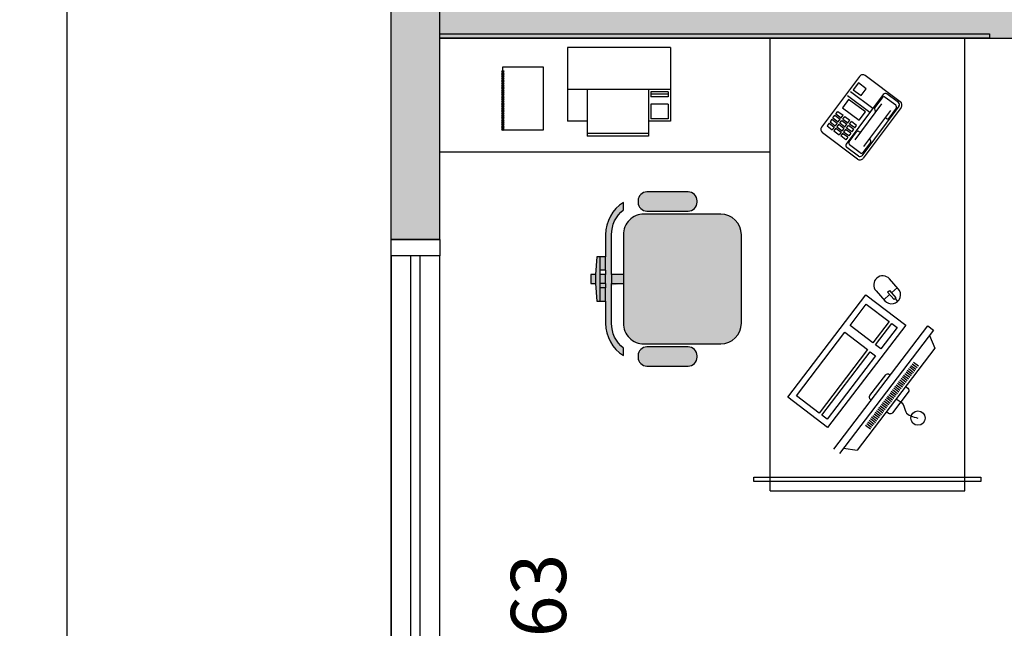
# Model space of a CAD drawing. Units: millimetres. Extents: x 2809 to 5997, y 393 to 927.
# Drawn here: x 5821 to 5824, y 838 to 840 of the extents above; entities that cross this region are included whole.
import ezdxf

# ---------------------------------------------------------------- set-up
doc = ezdxf.new("R2010")
doc.units = ezdxf.units.MM
doc.header["$LTSCALE"] = 0.1
doc.header["$MEASUREMENT"] = 0
doc.linetypes.add('CONTINU', pattern=[0])
for name, color, linetype in [('01', 1, 'Continuous'), ('a-texto_2', 2, 'Continuous'), ('ALVENARIA', 5, 'Continuous'), ('CT', 252, 'Continuous'), ('Linha 2', 2, 'Continuous'), ('linha 3', 3, 'Continuous'), ('MOBILIA', 254, 'Continuous'), ('TERRENO', 1, 'Continuous')]:
    doc.layers.add(name, color=color, linetype=linetype)
doc.styles.add('CADU', font='romans.shx', dxfattribs={"width": 1.3})
doc.styles.get("Standard").update_dxf_attribs({"font": 'arial.ttf'})
doc.dimstyles.new('DIM_50', dxfattribs={"dimtxt": 0.1, "dimasz": 0.04, "dimexe": 0.1, "dimexo": 0.05, "dimgap": 0.03, "dimtad": 1, "dimrnd": 0.05, "dimzin": 4, "dimdsep": 46, "dimtxsty": 'CADU', "dimblk1": 'DOT', "dimblk2": 'DOT', "dimsah": 1, "dimcen": 0.3, "dimclrd": 1, "dimclre": 1, "dimclrt": 2, "dimadec": 0, "dimazin": 0, "dimtfac": 1, "dimtmove": 2, "dimatfit": 3, "dimldrblk": 'OPEN90', "dimfxl": 0.05, "dimtolj": 1, "dimtzin": 0, "dimarcsym": 0})
doc.dimstyles.new('Planta Baixa', dxfattribs={"dimtxt": 0.17, "dimasz": 2.5, "dimexe": 1.25, "dimexo": 0.625, "dimgap": 0.17, "dimtad": 1, "dimzin": 1, "dimtxsty": 'Standard', "dimcen": 2.5, "dimse1": 1, "dimse2": 1, "dimsd1": 1, "dimsd2": 1, "dimadec": 0, "dimazin": 0, "dimtfac": 1, "dimtmove": 0, "dimatfit": 3, "dimfxl": 1, "dimarcsym": 0})

# ---------------------------------------------------------------- blocks, each defined once
blk = doc.blocks.new('cadeira07')
h = blk.add_hatch(color=253)
h.dxf.hatch_style = 1
h.set_gradient(color1=(173, 173, 173), one_color=1, tint=1, name='SPHERICAL')
edge = h.paths.add_edge_path()
edge.add_line((373.7028195889422, -43.12741992590005), (360.2028195889424, -43.1274199259001))
edge.add_arc((360.2028195889422, -50.1274199259001), 7, 89.99999999999955, 179.9999999999994)
edge.add_line((353.2028195889422, -50.12741992590004), (353.2028195889421, -76.12741992590001))
edge.add_arc((360.2028195889421, -76.12741992590001), 7, 180, 270)
edge.add_line((360.2028195889421, -83.12741992590001), (390.2028195889422, -83.12741992589996))
edge.add_arc((390.2028195889424, -76.12741992589993), 7.000000000000028, 269.9999999999995, 359.9999999999996)
edge.add_line((397.2028195889422, -76.12741992589999), (397.2028195889422, -50.12741992590004))
edge.add_arc((390.2028195889424, -50.12741992590007), 7, 2.907999999999999e-13, 90.00000000000045)
edge.add_line((390.2028195889422, -43.12741992590005), (376.7028195889421, -43.12741992590005))
edge.add_line((376.7028195889421, -43.12741992590005), (376.7028195889421, -39.12741992590005))
edge.add_line((376.7028195889421, -39.12741992590005), (390.2028195889422, -39.12741992590005))
edge.add_arc((390.2028195889422, -50.12741992590007), 11.00000000000002, 39.52119635864182, 90, ccw=False)
edge.add_line((398.6881009631808, -43.1274199259001), (401.1572707390469, -43.1274199259001))
edge.add_arc((390.2028195889429, -50.12741992590134), 13.00000000000132, 32.57897039280692, 90.00000000000301)
edge.add_line((390.2028195889422, -37.12741992590005), (382.7028195889422, -37.12741992590005))
edge.add_line((382.7028195889422, -37.12741992590005), (382.7028195889422, -34.12741992590011))
edge.add_line((382.7028195889422, -34.12741992590011), (376.7028195889421, -33.62741992590013))
edge.add_line((376.7028195889421, -33.62741992590013), (376.7028195889421, -32.12741992590016))
edge.add_line((376.7028195889421, -32.12741992590016), (373.7028195889422, -32.12741992590025))
edge.add_line((373.7028195889422, -32.12741992590025), (373.7028195889422, -33.62741992590013))
edge.add_line((373.7028195889422, -33.62741992590013), (367.7028195889421, -34.12741992590011))
edge.add_line((367.7028195889421, -34.12741992590011), (367.7028195889421, -37.12741992590005))
edge.add_line((367.7028195889421, -37.12741992590005), (360.2028195889424, -37.12741992590005))
edge.add_arc((360.2028195889426, -50.12741992589939), 12.99999999999934, 90.0000000000015, 147.4210296071975)
edge.add_line((349.2483684388397, -43.12741992590005), (351.7175382147036, -43.1274199259001))
edge.add_arc((360.2028195889424, -50.12741992590007), 11.00000000000003, 90, 140.4788036413582, ccw=False)
edge.add_line((360.2028195889424, -39.12741992590005), (373.7028195889422, -39.12741992590005))
edge.add_line((373.7028195889422, -39.12741992590005), (373.7028195889422, -43.12741992590005))
h.paths.add_polyline_path([(373.7028195889422, -37.12741992590003), (373.7028195889422, -35.12741992590009), (372.2028195889421, -35.12741992590008), (372.2028195889421, -37.12741992590011)], flags=16)
h.paths.add_polyline_path([(378.2028195889421, -35.12741992590008), (376.7028195889421, -35.12741992590008), (376.7028195889421, -37.12741992590011), (378.2028195889422, -37.12741992590003)], flags=0)
h.paths.add_polyline_path([(373.7028195889422, -37.12741992590003), (373.7028195889422, -35.12741992590009), (376.7028195889421, -35.12741992590008), (376.7028195889421, -37.12741992590014)], flags=16)
h.paths.add_polyline_path([(378.2028195889422, -37.12741992590003), (378.2028195889421, -35.12741992590008), (376.7028195889421, -35.12741992590009), (373.7028195889422, -35.12741992590009), (372.2028195889421, -35.12741992590008), (372.2028195889421, -37.12741992590011), (373.7028195889422, -37.12741992590014), (376.7028195889421, -37.12741992590011)], flags=16)
h = blk.add_hatch(color=253)
h.dxf.hatch_style = 1
h.set_gradient(color1=(173, 173, 173), one_color=1, tint=1, name='SPHERICAL')
h.paths.add_polyline_path([(373.7028195889422, -37.12741992590003), (373.7028195889422, -35.12741992590009), (372.2028195889421, -35.12741992590008), (372.2028195889421, -37.12741992590011)], flags=16)
h.paths.add_polyline_path([(378.2028195889421, -35.12741992590008), (376.7028195889421, -35.12741992590008), (376.7028195889421, -37.12741992590011), (378.2028195889422, -37.12741992590003)], flags=16)
h.paths.add_polyline_path([(373.7028195889422, -37.12741992590003), (373.7028195889422, -35.12741992590009), (376.7028195889421, -35.12741992590008), (376.7028195889421, -37.12741992590014)], flags=16)
h.paths.add_polyline_path([(378.2028195889422, -37.12741992590003), (378.2028195889421, -35.12741992590008), (376.7028195889421, -35.12741992590009), (373.7028195889422, -35.12741992590009), (372.2028195889421, -35.12741992590008), (372.2028195889421, -37.12741992590011), (373.7028195889422, -37.12741992590014), (376.7028195889421, -37.12741992590011)], flags=17)
edge = h.paths.add_edge_path()
edge.add_line((376.7028195889421, -39.12741992590005), (373.7028195889422, -39.12741992590005))
edge.add_line((376.7028195889421, -33.62741992590011), (373.7028195889422, -33.62741992590011))
edge.add_line((376.7028195889421, -43.12741992590005), (373.7028195889422, -43.12741992590005))
edge.add_line((372.2028195889421, -35.12741992590009), (367.7028195889421, -35.12741992590009))
edge.add_line((382.7028195889422, -35.12741992590009), (378.2028195889421, -35.12741992590009))
edge.add_line((367.7028195889421, -37.12741992590005), (372.2028195889421, -37.12741992590014))
edge.add_line((378.2028195889422, -37.12741992590014), (382.7028195889422, -37.12741992590005))
h = blk.add_hatch(color=253)
h.dxf.hatch_style = 1
h.set_gradient(color1=(173, 173, 173), one_color=1, tint=1, name='SPHERICAL')
edge = h.paths.add_edge_path()
edge.add_line((349.2028195889424, -48.12741992589996), (348.7028195889422, -48.12741992589991))
edge.add_arc((348.7028195889422, -51.12741992589991), 3, 90, 179.9999999999996)
edge.add_line((345.7028195889422, -51.12741992589989), (345.7028195889421, -65.12741992589993))
edge.add_arc((348.7028195889422, -65.1274199258999), 3.000000000000056, 180.0000000000005, 270)
edge.add_line((348.7028195889422, -68.12741992589993), (349.2028195889421, -68.12741992589989))
edge.add_arc((349.2028195889421, -65.12741992589986), 3.000000000000028, 269.9999999999989, 359.9999999999991)
edge.add_line((352.2028195889421, -65.1274199258999), (352.2028195889422, -51.12741992589992))
edge.add_arc((349.2028195889422, -51.12741992589991), 2.999999999999943, 359.9999999999996, 449.9999999999989)
h = blk.add_hatch(color=253)
h.dxf.hatch_style = 1
h.set_gradient(color1=(173, 173, 173), one_color=1, tint=1, name='SPHERICAL')
edge = h.paths.add_edge_path()
edge.add_line((398.2028195889421, -51.12741992590002), (398.2028195889422, -65.12741992589997))
edge.add_arc((401.2028195889422, -65.12741992589993), 3.000000000000056, 180.0000000000011, 270)
edge.add_line((401.2028195889422, -68.12741992589997), (401.7028195889421, -68.12741992590001))
edge.add_arc((401.7028195889421, -65.12741992590004), 2.999999999999972, 270, 360.0000000000002)
edge.add_line((404.7028195889421, -65.12741992590003), (404.7028195889422, -51.12741992590006))
edge.add_arc((401.7028195889422, -51.12741992590005), 3, 359.9999999999997, 450)
edge.add_line((401.7028195889422, -48.12741992590008), (401.2028195889421, -48.12741992590003))
edge.add_arc((401.2028195889421, -51.12741992590002), 2.999999999999985, 90, 180)
for p, q in [((372.2028195889421, -37.12741992590003), (372.2028195889421, -35.12741992590008)), ((376.7028195889421, -33.62741992590011), (373.7028195889422, -33.62741992590011)), ((373.7028195889422, -37.12741992590003), (373.7028195889422, -35.12741992590008)), ((378.2028195889421, -35.12741992590008), (376.7028195889421, -35.12741992590008)), ((376.7028195889421, -37.12741992590003), (376.7028195889421, -35.12741992590008)), ((378.2028195889422, -37.12741992590003), (378.2028195889421, -35.12741992590008)), ((373.7028195889422, -37.12741992590011), (372.2028195889421, -37.12741992590011)), ((378.2028195889422, -37.12741992590003), (376.7028195889421, -37.12741992590011))]:
    blk.add_line(p, q)
for points in [[(373.7028195889422, -43.12741992590005), (360.2028195889424, -43.1274199259001, 0.4142135623730951), (353.2028195889422, -50.12741992590004), (353.2028195889421, -76.12741992590001, 0.4142135623730951), (360.2028195889421, -83.12741992590001), (390.2028195889422, -83.12741992589996, 0.4142135623730951), (397.2028195889422, -76.12741992589999), (397.2028195889422, -50.12741992590004, 0.4142135623730951), (390.2028195889422, -43.12741992590005), (376.7028195889421, -43.12741992590005), (376.7028195889421, -39.12741992590005), (390.2028195889422, -39.12741992590005, -0.2238875363520739), (398.6881009631808, -43.1274199259001), (401.1572707390469, -43.1274199259001, 0.2559241411155802), (390.2028195889422, -37.12741992590005), (382.7028195889422, -37.12741992590005), (382.7028195889422, -34.12741992590011), (376.7028195889421, -33.62741992590013), (376.7028195889421, -32.12741992590016), (373.7028195889422, -32.12741992590025), (373.7028195889422, -33.62741992590013), (367.7028195889421, -34.12741992590011), (367.7028195889421, -37.12741992590005), (360.2028195889424, -37.12741992590005, 0.2559241411155796), (349.2483684388397, -43.12741992590005), (351.7175382147036, -43.1274199259001, -0.2238875363520738), (360.2028195889424, -39.12741992590005), (373.7028195889422, -39.12741992590005)], [(349.2028195889424, -48.12741992589996), (348.7028195889422, -48.12741992589991, 0.4142135623730935), (345.7028195889422, -51.12741992589989), (345.7028195889421, -65.12741992589993, 0.4142135623730966), (348.7028195889422, -68.12741992589993), (349.2028195889421, -68.12741992589989, 0.4142135623730937), (352.2028195889421, -65.1274199258999), (352.2028195889422, -51.12741992589992, 0.4142135623730914)], [(398.2028195889421, -51.12741992590002), (398.2028195889422, -65.12741992589997, 0.4142135623730914), (401.2028195889422, -68.12741992589997), (401.7028195889421, -68.12741992590001, 0.4142135623730988), (404.7028195889421, -65.12741992590003), (404.7028195889422, -51.12741992590006, 0.4142135623730988), (401.7028195889422, -48.12741992590008), (401.2028195889421, -48.12741992590003, 0.4142135623730971)]]:
    blk.add_lwpolyline(points, format="xyb", close=True)
for points in [[(372.2028195889421, -35.12741992590009), (367.7028195889421, -35.12741992590009)], [(373.7028195889422, -35.12741992590009), (372.2028195889421, -35.12741992590009)], [(376.7028195889421, -35.12741992590009), (373.7028195889422, -35.12741992590009)], [(382.7028195889422, -35.12741992590009), (378.2028195889421, -35.12741992590009)]]:
    blk.add_lwpolyline(points)
for points in [[(367.7028195889421, -37.12741992590005), (372.2028195889421, -37.12741992590014, -0.2559241411155802)], [(373.7028195889422, -37.12741992590014), (376.7028195889421, -37.12741992590014, -0.2559241411155802)], [(376.7028195889421, -39.12741992590005), (373.7028195889422, -39.12741992590005, 0.2238875363520738)], [(378.2028195889422, -37.12741992590014), (382.7028195889422, -37.12741992590005, -0.2559241411155802)], [(376.7028195889421, -43.12741992590005), (373.7028195889422, -43.12741992590005, 0.4142135623730951)]]:
    blk.add_lwpolyline(points, format="xyb")
blk = doc.blocks.new('*D577')
at = {"layer": 'Defpoints', "color": 0}
for p in [(5821.974028111646, 839.7251658315965), (5821.974028111646, 836.0986078140866), (5822.572415406096, 836.0986078140866)]:
    blk.add_point(p, dxfattribs=at)
at = {"layer": 'a-texto_2', "color": 0, "insert": (5822.300253059575, 837.9118868228419), "char_height": 0.17, "attachment_point": 5, "rotation": 90}
blk.add_mtext('3,63', dxfattribs=at)
blk = doc.blocks.new('*D578')
at = {"layer": 'Defpoints', "color": 0}
for p in [(5821.974028111646, 839.7251658315965), (5826.074028111646, 839.7251658315965), (5826.074028111646, 839.2214241348476)]:
    blk.add_point(p, dxfattribs=at)
at = {"layer": 'a-texto_2', "color": 0, "insert": (5824.059976944765, 839.4935864813688), "char_height": 0.17, "attachment_point": 5}
blk.add_mtext('4,10', dxfattribs=at)
blk = doc.blocks.new('DOT')
at = {"layer": 'CT'}
for p, q in [((0, 1.000000000000001), (0, -0.9999999999999982)), ((1.000000000000003, 1.8e-15), (-0.9999999999999964, 1.8e-15))]:
    blk.add_line(p, q, dxfattribs=at)
at = {"layer": 'CT', "color": 4}
blk.add_circle((3.6e-15, 1.8e-15), 0.5, dxfattribs=at)
blk = doc.blocks.new('*D586')
at = {"layer": 'ALVENARIA', "color": 1, "linetype": 'CONTINU', "lineweight": -2}
for p, q in [((5821.724028111646, 852.3751658315969), (5820.725153244301, 852.3751658315969)), ((5820.825153244301, 852.3351658315967), (5820.825153244301, 829.1951658315967)), ((5821.774028111646, 829.1551658315967), (5820.725153244301, 829.1551658315967))]:
    blk.add_line(p, q, dxfattribs=at)
at = {"layer": 'Defpoints', "color": 0}
for p in [(5821.774028111646, 852.3751658315969), (5820.825153244301, 829.1551658315967), (5821.824028111646, 829.1551658315967)]:
    blk.add_point(p, dxfattribs=at)
at = {"layer": 'ALVENARIA', "color": 1, "lineweight": -2, "xscale": 0.04, "yscale": 0.04, "zscale": 0.04}
for p, rotation in [((5820.825153244301, 852.3751658315969), 90), ((5820.825153244301, 829.1551658315967), 270)]:
    blk.add_blockref('DOT', p, dxfattribs=dict(at, rotation=rotation))
at = {"layer": 'ALVENARIA', "color": 2, "insert": (5820.7451532443, 840.7651658315978), "char_height": 0.1, "attachment_point": 5, "rotation": 90, "style": 'CADU'}
blk.add_mtext('\\A1;23.20', dxfattribs=at)
blk = doc.blocks.new('_Open90')
at = {"color": 0, "linetype": 'ByBlock', "lineweight": -2}
for p, q in [((0, 0), (-1, 0)), ((-0.5, 0.5), (0, 0)), ((0, 0), (-0.5, -0.5))]:
    blk.add_line(p, q, dxfattribs=at)

msp = doc.modelspace()

# ---------------------------------------------------------------- hatches: boundary and pattern name
at = {"layer": 'ALVENARIA'}
h = msp.add_hatch(color=256, dxfattribs=at)
h.dxf.hatch_style = 1
h.paths.add_polyline_path([(5821.974028111646, 839.8251658315967), (5821.824028111646, 839.8251658315967), (5821.824028111646, 839.1051658315967), (5821.974028111646, 839.1051658315967)])
h = msp.add_hatch(color=250, dxfattribs=at)
h.dxf.hatch_style = 1
h.paths.add_polyline_path([(5826.074028111646, 839.8251658315967), (5821.974028111646, 839.8251658315967), (5821.974028111646, 839.7251658315965), (5826.074028111646, 839.7251658315967)])

# ---------------------------------------------------------------- linework, layer by layer
at = {"layer": '01'}
for p, q in [((5821.824028111644, 836.4051658315967), (5821.824028111644, 839.055165831597)), ((5821.973866248887, 836.4051658315967), (5821.973866248887, 839.055165831597))]:
    msp.add_line(p, q, dxfattribs=at)
at = {"layer": 'ALVENARIA'}
for p, q in [((5821.824028111646, 839.1051658315967), (5821.824028111646, 839.8251658315967)), ((5821.974028111646, 839.3751658315966), (5821.974028111646, 839.8251658315967)), ((5821.974028111646, 839.1051658315967), (5821.974028111646, 839.3751658315966)), ((5821.974028111646, 839.1051658315967), (5821.824028111646, 839.1051658315967)), ((5821.974028111646, 839.1051658315967), (5821.824028111646, 839.1051658315967)), ((5821.974028111646, 839.1051658315967), (5821.824028111646, 839.1051658315967)), ((5821.974028111646, 839.1051658315967), (5821.824028111646, 839.1051658315967))]:
    msp.add_line(p, q, dxfattribs=at)
at = {"layer": 'ALVENARIA', "color": 250}
msp.add_line((5821.974028111646, 839.7251658315965), (5826.074028111646, 839.7251658315965), dxfattribs=at)
at = {"layer": 'Linha 2', "ltscale": 0.5}
for p, q in [((5821.884028111645, 839.055165831597), (5821.884028111646, 836.4051658315967)), ((5821.914028111645, 836.4051658315967), (5821.914028111645, 839.055165831597))]:
    msp.add_line(p, q, dxfattribs=at)
at = {"layer": 'linha 3', "ltscale": 0.5}
msp.add_lwpolyline([(5821.824028111646, 839.055165831597), (5821.824028111646, 839.1051658315967), (5821.973866248887, 839.1051658315967), (5821.973866248887, 839.055165831597)], close=True, dxfattribs=at)
at = {"layer": 'MOBILIA', "color": 251, "ltscale": 0.1}
for p, q in [((5822.992095366005, 838.3307608761281), (5822.992095366005, 839.7251658315965)), ((5823.592095366007, 838.3307608761281), (5823.592095366008, 839.7251658315965)), ((5822.367817254732, 839.6958385364032), (5822.367817254732, 839.4690179944133)), ((5822.685366013517, 839.6958385364032), (5822.367817254732, 839.6958385364032)), ((5822.685366013517, 839.6958385364032), (5822.685366013517, 839.4690179944133)), ((5823.267615121371, 839.6073270358372), (5823.150942487379, 839.4510820471895)), ((5823.264204149328, 839.5871812932144), (5823.248485432865, 839.5661311926794)), ((5823.288460063814, 839.569068703129), (5823.264204149328, 839.5871812932144)), ((5823.393279448293, 839.5290903632465), (5823.285109840768, 839.6098637252417)), ((5822.685366013517, 839.5673068959421), (5822.367817254732, 839.5673068959421)), ((5822.428302732596, 839.5673068959421), (5822.428302732596, 839.4236538860112)), ((5822.61731985092, 839.5673068959421), (5822.61731985092, 839.4236538860112)), ((5822.624880535652, 839.5597462112108), (5822.624880535652, 839.544624841741)), ((5822.677805328783, 839.5597462112108), (5822.624880535652, 839.5597462112108)), ((5822.677805328783, 839.5521855264723), (5822.624880535652, 839.5521855264723)), ((5822.677805328783, 839.5597462112108), (5822.677805328783, 839.544624841741)), ((5823.341047198379, 839.5519018196626), (5823.226872807611, 839.3990024140347)), ((5823.308722760366, 839.5086137642046), (5823.240124541921, 839.5598380300341)), ((5823.248485432865, 839.5661311926794), (5823.272741347349, 839.5480186025868)), ((5823.272741347349, 839.5480186025868), (5823.288460063814, 839.569068703129)), ((5823.387600565862, 839.5264993793007), (5823.351544030021, 839.5534238332965)), ((5822.677805328783, 839.544624841741), (5822.624880535652, 839.544624841741)), ((5822.624880535652, 839.5219427875398), (5822.624880535652, 839.476578679145)), ((5822.677805328783, 839.5219427875398), (5822.624880535652, 839.5219427875398)), ((5822.677805328783, 839.5219427875398), (5822.677805328783, 839.476578679145)), ((5823.234099069123, 839.5366125147538), (5823.214797409935, 839.5107642295316)), ((5823.299747942368, 839.4965949189191), (5823.231149723919, 839.5478191847487)), ((5823.285816525559, 839.4979936002036), (5823.234099069123, 839.5366125147538)), ((5823.335789083366, 839.5225041996653), (5823.253207221656, 839.4119126958592)), ((5823.337210001065, 839.5413465141153), (5823.314324215168, 839.5106984586508)), ((5823.379108031798, 839.5184843177902), (5823.346657149541, 839.5427163263939)), ((5823.19499848446, 839.4916115882496), (5823.20098169646, 839.4996241517636)), ((5823.19499848446, 839.4916115882496), (5823.211023611501, 839.4796451642449)), ((5823.20098169646, 839.4996241517636), (5823.217006823501, 839.4876577277663)), ((5823.214797409935, 839.5107642295316), (5823.266514866372, 839.4721453149813)), ((5823.266514866372, 839.4721453149813), (5823.285816525559, 839.4979936002036)), ((5823.389122579503, 839.5160025476632), (5823.274948188737, 839.3631031420352)), ((5823.395816137697, 839.5115956438436), (5823.279143503709, 839.355350655196)), ((5823.362815080553, 839.5023231090288), (5823.280233218844, 839.3917316052227)), ((5823.315338890927, 839.5037005708854), (5823.315447250318, 839.503619655812)), ((5823.380477844074, 839.5090371693202), (5823.357592058178, 839.4783891138484)), ((5822.428302732596, 839.4690179944133), (5822.367817254732, 839.4690179944133)), ((5822.685366013517, 839.4690179944133), (5822.61731985092, 839.4690179944133)), ((5822.677805328783, 839.476578679145), (5822.624880535652, 839.476578679145)), ((5823.173762889641, 839.4631734262055), (5823.167779677643, 839.4551608626844)), ((5823.173762889641, 839.4631734262055), (5823.189788016683, 839.4512070022009)), ((5823.182835825248, 839.4753236680608), (5823.176852613248, 839.4673111045394)), ((5823.176852613248, 839.4673111045394), (5823.192877740289, 839.4553446805347)), ((5823.182835825248, 839.4753236680608), (5823.198860952288, 839.463357244056)), ((5823.185925548853, 839.4794613463945), (5823.191908760853, 839.4874739099158)), ((5823.185925548853, 839.4794613463945), (5823.201950675893, 839.467494922397)), ((5823.191908760853, 839.4874739099158), (5823.207933887894, 839.4755074859113)), ((5823.198860952288, 839.463357244056), (5823.192877740289, 839.4553446805347)), ((5823.203782268303, 839.4596823556183), (5823.197799056305, 839.4516697921042)), ((5823.201950675893, 839.467494922397), (5823.207933887894, 839.4755074859113)), ((5823.203782268303, 839.4596823556183), (5823.219807395344, 839.4477159316209)), ((5823.206871991911, 839.4638200339522), (5823.212855203908, 839.4718325974808)), ((5823.206871991911, 839.4638200339522), (5823.222897118952, 839.4518536099547)), ((5823.211023611501, 839.4796451642449), (5823.217006823501, 839.4876577277663)), ((5823.212855203908, 839.4718325974808), (5823.228880330951, 839.4598661734761)), ((5823.215944927515, 839.4759702758145), (5823.221928139516, 839.4839828393284)), ((5823.215944927515, 839.4759702758145), (5823.231970054556, 839.4640038518098)), ((5823.221928139516, 839.4839828393284), (5823.237953266556, 839.4720164153313)), ((5823.222897118952, 839.4518536099547), (5823.228880330951, 839.4598661734761)), ((5823.231970054556, 839.4640038518098), (5823.237953266556, 839.4720164153313)), ((5823.236891370571, 839.4603289633721), (5823.242874582571, 839.4683415268936)), ((5823.252916497613, 839.4483625393747), (5823.236891370571, 839.4603289633721)), ((5823.258899709611, 839.4563751028962), (5823.242874582571, 839.4683415268936)), ((5823.350594170419, 839.4773744380925), (5823.350485811025, 839.4774553531659)), ((5822.61731985092, 839.4312145707498), (5822.428302732596, 839.4312145707498)), ((5823.261648784308, 839.3528139657991), (5823.153479176784, 839.4335873277868)), ((5823.167779677643, 839.4551608626844), (5823.183804804683, 839.4431944386795)), ((5823.189788016683, 839.4512070022009), (5823.183804804683, 839.4431944386795)), ((5823.194709332696, 839.4475321137631), (5823.188726120697, 839.4395195502492)), ((5823.188726120697, 839.4395195502492), (5823.204751247739, 839.4275531262446)), ((5823.194709332696, 839.4475321137631), (5823.210734459738, 839.4355656897658)), ((5823.197799056305, 839.4516697921042), (5823.213824183345, 839.4397033680998)), ((5823.210734459738, 839.4355656897658), (5823.204751247739, 839.4275531262446)), ((5823.215655775753, 839.4318908013282), (5823.209672563752, 839.4238782378069)), ((5823.219807395344, 839.4477159316209), (5823.213824183345, 839.4397033680998)), ((5823.231680902794, 839.419924377331), (5823.215655775753, 839.4318908013282)), ((5823.224728711359, 839.4440410431832), (5823.21874549936, 839.4360284796692)), ((5823.234770626402, 839.4240620556645), (5823.21874549936, 839.4360284796692)), ((5823.2407538384, 839.432074619186), (5823.224728711359, 839.4440410431832)), ((5823.227818434964, 839.4481787215171), (5823.233801646967, 839.4561912850382)), ((5823.243843562008, 839.4362122975197), (5823.227818434964, 839.4481787215171)), ((5823.249826774007, 839.4442248610411), (5823.233801646967, 839.4561912850382)), ((5823.2407538384, 839.432074619186), (5823.234770626402, 839.4240620556645)), ((5823.235903563283, 839.4056795399428), (5823.258789349178, 839.4363275954074)), ((5823.243843562008, 839.4362122975197), (5823.249826774007, 839.4442248610411)), ((5823.252916497613, 839.4483625393747), (5823.258899709611, 839.4563751028962)), ((5823.265787236937, 839.4373422711705), (5823.265895596328, 839.4372613560898)), ((5822.61731985092, 839.4236538860112), (5822.428302732596, 839.4236538860112)), ((5823.225697690794, 839.4119118138094), (5823.209672563752, 839.4238782378069)), ((5823.231680902794, 839.419924377331), (5823.225697690794, 839.4119118138094)), ((5823.279171406291, 839.3733701951477), (5823.30205719219, 839.4040182506122)), ((5823.301042516429, 839.4110161383703), (5823.300934157039, 839.4110970534509)), ((5822.992095366005, 839.3737464686689), (5821.974028111646, 839.3737464686689)), ((5823.264451357093, 839.3615811283943), (5823.228394821253, 839.3885055823902)), ((5823.269724257816, 839.3720003828693), (5823.237273375556, 839.3962323914654)), ((5823.387105743031, 838.9535008855513), (5823.360161987288, 838.9837866883739)), ((5823.318518359336, 838.9467384467848), (5823.345462115079, 838.9164526439621)), ((5823.384292383063, 838.9566632088013), (5823.366385181416, 838.9407320720261)), ((5823.360555956757, 838.9355461039872), (5823.342648755111, 838.919614967212)), ((5823.377085457348, 838.9228354374997), (5823.384808049851, 838.9141549507826)), ((5823.188423567739, 838.4590718697348), (5823.478236652491, 838.8390488633798)), ((5823.495623236701, 838.8257879036667), (5823.205810151951, 838.4458109100218)), ((5823.478236652491, 838.8390488633798), (5823.495623236701, 838.8257879036667)), ((5823.483041512158, 838.8092918718526), (5823.499901380525, 838.7702413485953)), ((5823.499901380525, 838.7702413485953), (5823.260510698403, 838.4563736991098)), ((5823.414808417659, 838.7024778264517), (5823.430203363965, 838.6907359132514)), ((5823.418598726032, 838.7074473397572), (5823.433993672336, 838.6957054265498)), ((5823.422389034401, 838.7124168530557), (5823.437783980707, 838.7006749398556)), ((5823.426179342771, 838.7173863663616), (5823.441574289079, 838.7056444531538)), ((5823.429969651142, 838.7223558796601), (5823.445364597447, 838.7106139664598)), ((5823.433759959513, 838.7273253929657), (5823.449154905818, 838.7155834797583)), ((5823.392066567437, 838.6726607466468), (5823.407461513742, 838.6609188334392)), ((5823.395856875805, 838.6776302599451), (5823.411251822111, 838.6658883467449)), ((5823.399647184176, 838.6825997732435), (5823.415042130482, 838.6708578600432)), ((5823.403437492548, 838.6875692865492), (5823.418832438853, 838.6758273733489)), ((5823.407227800917, 838.6925387998475), (5823.422622747223, 838.6807968866474)), ((5823.411018109289, 838.6975083131532), (5823.426413055595, 838.6857663999457)), ((5823.36932471721, 838.6428436668342), (5823.384719663518, 838.6311017536342)), ((5823.373115025583, 838.6478131801327), (5823.388509971888, 838.6360712669327)), ((5823.376905333953, 838.6527826934386), (5823.392300280258, 838.6410407802382)), ((5823.380695642323, 838.6577522067367), (5823.396090588629, 838.6460102935367)), ((5823.384485950694, 838.6627217200426), (5823.399880896999, 838.6509798068352)), ((5823.388276259064, 838.6676912333411), (5823.40367120537, 838.6559493201407)), ((5823.346582866989, 838.613026587022), (5823.361977813293, 838.6012846738217)), ((5823.350373175359, 838.6179961003278), (5823.365768121664, 838.60625418712)), ((5823.354163483728, 838.6229656136261), (5823.369558430036, 838.6112237004257)), ((5823.3579537921, 838.6279351269318), (5823.373348738404, 838.6161932137242)), ((5823.36174410047, 838.6329046402302), (5823.377139046776, 838.6211627270299)), ((5823.36553440884, 838.6378741535287), (5823.380929355145, 838.6261322403282)), ((5823.323841016764, 838.5832095072169), (5823.339235963069, 838.5714675940093)), ((5823.327631325135, 838.5881790205154), (5823.34302627144, 838.5764371073151)), ((5823.331421633506, 838.5931485338208), (5823.346816579809, 838.5814066206135)), ((5823.335211941876, 838.5981180471194), (5823.350606888182, 838.5863761339191)), ((5823.339002250246, 838.603087560418), (5823.354397196552, 838.5913456472175)), ((5823.342792558617, 838.6080570737234), (5823.358187504922, 838.5963151605232)), ((5823.30109916654, 838.5533924274047), (5823.316494112845, 838.5416505142042)), ((5823.30488947491, 838.5583619407029), (5823.320284421217, 838.5466200275027)), ((5823.308679783281, 838.5633314540087), (5823.324074729588, 838.5515895408013)), ((5823.312470091651, 838.5683009673071), (5823.327865037958, 838.5565590541067)), ((5823.316260400024, 838.5732704806128), (5823.331655346327, 838.5615285674053)), ((5823.320050708392, 838.5782399939111), (5823.335445654699, 838.5664980807111)), ((5823.285937933057, 838.5335143741963), (5823.301332879363, 838.521772460996)), ((5823.289728241427, 838.5384838875021), (5823.305123187733, 838.5267419742944)), ((5823.2935185498, 838.5434534008003), (5823.308913496105, 838.5317114876002)), ((5823.297308858169, 838.5484229141061), (5823.312703804475, 838.5366810008984)), ((5823.218391876493, 838.4623069418362), (5823.260510698403, 838.4563736991098)), ((5822.992095366005, 838.3307608761281), (5822.992095366005, 838.3599522614132)), ((5823.592095366008, 838.3307608761281), (5823.592095366008, 838.3599522614132)), ((5822.992095366005, 838.3307608761281), (5823.592095366008, 838.3307608761281))]:
    msp.add_line(p, q, dxfattribs=at)
msp.add_lwpolyline([(5821.974028111646, 839.7251658315965), (5821.974028111646, 839.7386078140864), (5823.668283978928, 839.7386078140864), (5823.668283978928, 839.7251658315965), (5821.974028111646, 839.7251658315965)], dxfattribs=at)
for points in [[(5822.292992426914, 839.4413802594479), (5822.168426671014, 839.4413802594479), (5822.168426671014, 839.6366425798896), (5822.292992426914, 839.6366425798896)], [(5823.36009318917, 838.9478045098207), (5823.380000069676, 838.9254284215189), (5823.374170845018, 838.9202424534801), (5823.35426396451, 838.9426185417892)], [(5823.410008637678, 838.8410551362524), (5823.169296049846, 838.5254543222458), (5823.046482928273, 838.6191253870842), (5823.287195516104, 838.9347262010912)], [(5823.358627072284, 838.8522487845389), (5823.308938101508, 838.7871010506119), (5823.238987861721, 838.8404529511522), (5823.288676832498, 838.9056006850718)], [(5823.383207521772, 838.8335009760907), (5823.333518550998, 838.7683532421637), (5823.317231361677, 838.7807756799943), (5823.366920332453, 838.8459234139142)], [(5823.292700069618, 838.7658111956537), (5823.143632376765, 838.5703669705313), (5823.073682136979, 838.6237188710714), (5823.222749829834, 838.8191630961942)], [(5823.317280519108, 838.7470633872058), (5823.168212826256, 838.5516191620833), (5823.151925636936, 838.5640415999063), (5823.300993329789, 838.759485825029)], [(5822.941669585169, 838.3599522614132), (5822.941669585169, 838.3733942439032), (5823.641669585169, 838.3733942439032), (5823.641669585169, 838.3599522614132)]]:
    msp.add_lwpolyline(points, close=True, dxfattribs=at)
for points in [[(5823.303816247027, 838.6103644292148), (5823.30133641869, 838.6122558245173, -0.4142135623732825), (5823.299739535961, 838.6241184003651), (5823.348501569021, 838.6880508164672, -0.414213562373), (5823.360364144867, 838.6896476991956), (5823.362843973206, 838.6877563038928)], [(5823.409719902553, 838.6520034611881), (5823.416496753001, 838.6468346747482, -0.4142135623730951), (5823.418093635728, 838.6349720989006), (5823.369331602667, 838.5710396827984, -0.4142135623730951), (5823.357469026822, 838.5694428000702), (5823.350692176376, 838.5746115865172)]]:
    msp.add_lwpolyline(points, format="xyb", dxfattribs=at)
for centre, radius in [((5822.168426671014, 839.6230398182578), 0.0027205523265366), ((5822.168426671014, 839.6175987136064), 0.0027205523265366), ((5822.168426671014, 839.6121576089481), 0.0027205523265366), ((5822.168426671014, 839.6067165042967), 0.0027205523265366), ((5822.168426671014, 839.6012753996455), 0.0027205523265366), ((5822.168426671014, 839.5958342949942), 0.0027205523265366), ((5822.168426671014, 839.5903931903429), 0.0027205523265366), ((5822.168426671014, 839.5849520856842), 0.0027205523265366), ((5822.168426671014, 839.5795109810333), 0.0027205523265366), ((5822.168426671014, 839.5740698763819), 0.0027205523265366), ((5822.168426671014, 839.5686287717308), 0.0027205523265366), ((5822.168426671014, 839.5631876670722), 0.0027205523265366), ((5822.168426671014, 839.5577465624208), 0.0027205523265366), ((5822.168426671014, 839.5523054577694), 0.0027205523265366), ((5822.168426671014, 839.5468643531184), 0.0027205523265366), ((5822.168426671014, 839.54142324846), 0.0027205523265366), ((5822.168426671014, 839.5359821438086), 0.0027205523265366), ((5822.168426671014, 839.5305410391572), 0.0027205523265366), ((5822.168426671014, 839.5250999344987), 0.0027205523265366), ((5822.168426671014, 839.5196588298476), 0.0027205523265366), ((5822.168426671014, 839.5142177251964), 0.0027205523265366), ((5822.168426671014, 839.5087766205452), 0.0027205523265366), ((5822.168426671014, 839.5033355158937), 0.0027205523265366), ((5822.168426671014, 839.4978944112352), 0.0027205523265366), ((5822.168426671014, 839.4924533065839), 0.0027205523265366), ((5822.168426671014, 839.4870122019327), 0.0027205523265366), ((5822.168426671014, 839.4815710972816), 0.0027205523265366), ((5822.168426671014, 839.476129992623), 0.0027205523265366), ((5822.168426671014, 839.4706888879718), 0.0027205523265366), ((5822.168426671014, 839.4652477833204), 0.0027205523265366), ((5822.168426671014, 839.4598066786691), 0.0027205523265366), ((5822.168426671014, 839.4543655740106), 0.0027205523265366), ((5822.168426671014, 839.4489244693594), 0.0027205523265366), ((5822.168426671014, 839.4434833647083), 0.0027205523265366), ((5823.447905917983, 838.5548477490432), 0.0221578225676353)]:
    msp.add_circle(centre, radius, dxfattribs=at)
for centre, radius, start, end in [((5823.277630825769, 839.5998480208343), 0.0125, 53.25024317092468, 143.2502431711402), ((5823.347056621021, 839.5474144106608), 0.0075, 53.25024317092468, 143.2502431711402), ((5823.342618481441, 839.5373078460159), 0.00675, 53.25024317092468, 143.2502431711402), ((5823.383113156861, 839.5204899566651), 0.0075, 323.2502431711403, 53.25024317092468), ((5823.385800433296, 839.5190746588465), 0.0125, 323.2502431711403, 53.25024317092468), ((5823.318330496927, 839.5077068526497), 0.005, 143.2502431711402, 233.2502431709246), ((5823.312455644317, 839.4996133740477), 0.005, 323.2502431711403, 53.25024317092468), ((5823.375069363698, 839.5130758374124), 0.00675, 323.2502431711403, 53.25024317092468), ((5823.347494205027, 839.4734490714088), 0.005, 53.25024317092468, 143.2502431711402), ((5823.353585776417, 839.4813807198497), 0.005, 233.2502431709246, 323.2502431711403), ((5823.160958191782, 839.4436030321866), 0.0125, 143.2502431711402, 233.2502431709246), ((5823.262795630938, 839.4333359894059), 0.005, 53.25024317092468, 143.2502431711402), ((5823.268887202328, 839.4412676378466), 0.005, 233.2502431709246, 323.2502431711403), ((5823.232882230252, 839.3945150050328), 0.0075, 143.2502431711402, 233.2502431709246), ((5823.241312043658, 839.4016408718433), 0.00675, 143.2502431711402, 233.2502431709246), ((5823.303925763037, 839.4151033352081), 0.005, 143.2502431711402, 233.2502431709246), ((5823.298050910428, 839.4070098566133), 0.005, 323.2502431711403, 53.25024317092468), ((5823.273762925915, 839.3774088632471), 0.00675, 233.2502431709246, 323.2502431711403), ((5823.269127799309, 839.3628296701917), 0.0125, 233.2502431709246, 323.2502431711403), ((5823.268938766094, 839.3675905510298), 0.0075, 233.2502431709246, 323.2502431711403), ((5823.339340173312, 838.9652625675792), 0.027869176315704, 41.65788148879042, 221.6578814887904), ((5823.366283929056, 838.9349767647568), 0.027869176315704, 221.6578814887904, 41.65788148879042)]:
    msp.add_arc(centre, radius, start, end, dxfattribs=at)
msp.add_spline([(5823.380206039464, 838.6133075238527), (5823.402329465798, 838.596433716912), (5823.409985372457, 838.5744984581457), (5823.447905917983, 838.5548477490432)], degree=3, dxfattribs=at)
at = {"layer": 'TERRENO'}
msp.add_line((5821.824028111644, 839.055165831597), (5821.824028111644, 836.4051658315967), dxfattribs=at)

# ---------------------------------------------------------------- block references
at = {"layer": 'MOBILIA', "color": 251, "ltscale": 0.1, "xscale": 0.009090909090908001, "yscale": 0.009090909090908001, "zscale": 0.009090909090908001, "rotation": 90}
msp.add_blockref('cadeira07', (5822.147834214898, 835.5723578263779), dxfattribs=at)

# ---------------------------------------------------------------- dimensions: what is measured, and where the dimension line sits
at = {"layer": 'a-texto_2'}
dim = msp.add_linear_dim(base=(5822.572415406096, 836.0986078140866), p1=(5821.974028111646, 839.7251658315965), p2=(5821.974028111646, 836.0986078140866), angle=90, dimstyle='Planta Baixa', dxfattribs=at)
dim.commit()
dim.dimension.update_dxf_attribs({"geometry": '*D577', "text_midpoint": (5822.572415406096, 837.9118868228419), "dimtype": 160})
dim = msp.add_linear_dim(base=(5826.074028111646, 839.2214241348476), p1=(5821.974028111646, 839.7251658315965), p2=(5826.074028111646, 839.7251658315965), dimstyle='Planta Baixa', dxfattribs=at)
dim.commit()
dim.dimension.update_dxf_attribs({"geometry": '*D578', "text_midpoint": (5824.059976944765, 839.2214241348476), "dimtype": 160})
at = {"layer": 'ALVENARIA'}
dim = msp.add_linear_dim(base=(5820.825153244301, 829.1551658315967), p1=(5821.774028111646, 852.3751658315969), p2=(5821.824028111646, 829.1551658315967), angle=90, dimstyle='DIM_50', dxfattribs=at)
dim.commit()
dim.dimension.update_dxf_attribs({"geometry": '*D586', "text_midpoint": (5820.7451532443, 840.7651658315978)})

doc.saveas('drawing.dxf')
